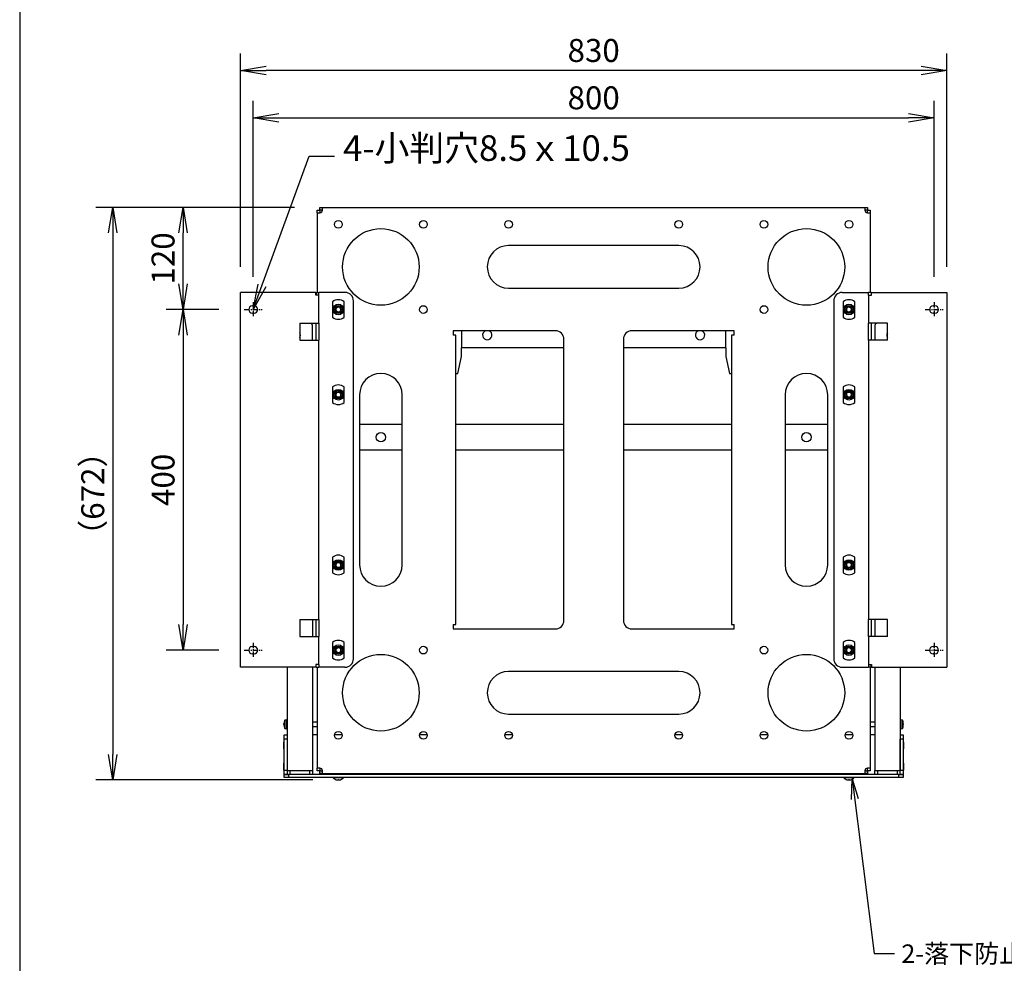
# Model space of a CAD drawing. Extents: x 5228 to 9354, y 91 to 2861.
# Drawn here: x 5228 to 6385, y 1022 to 2130 of the extents above; entities that cross this region are included whole.
import ezdxf

# ---------------------------------------------------------------- set-up
doc = ezdxf.new("R2010")
doc.units = 0
doc.linetypes.add('CENTER1', pattern=[10, 6.25, -1.25, 1.25, -1.25])
doc.layers.get('0').update_dxf_attribs({"linetype": 'CONTINUOUS'})
doc.layers.get('DEFPOINTS').update_dxf_attribs({"linetype": 'CONTINUOUS'})
doc.styles.get("Standard").update_dxf_attribs({"font": 'TXT.shx', "width": 0.8, "height": 27, "bigfont": 'BIGFONT.shx'})
doc.dimstyles.get("Standard").update_dxf_attribs({"dimtxt": 0.18, "dimasz": 0.18, "dimexe": 0.18, "dimexo": 0.0625, "dimgap": 0.09, "dimtad": 0, "dimtih": 1, "dimtoh": 1, "dimdec": 4, "dimzin": 0, "dimdsep": 46, "dimtxsty": 'STANDARD', "dimcen": 0.09, "dimadec": 0, "dimazin": 0, "dimtfac": 1, "dimtdec": 4, "dimtofl": 0, "dimtmove": 0, "dimatfit": 3, "dimfxl": 1, "dimtolj": 1, "dimtzin": 0, "dimarcsym": 0})

# ---------------------------------------------------------------- blocks, each defined once
blk = doc.blocks.new('_OPEN')
at = {"color": 0, "linetype": 'ByBlock'}
for p, q in [((-1, 0.167), (0, 0)), ((0, 0), (-1, -0.167)), ((0, 0), (-1, 0))]:
    blk.add_line(p, q, dxfattribs=at)
blk = doc.blocks.new('*D82')
at = {"color": 4, "linetype": 'Continuous', "lineweight": -2}
for p, q in [((5502.1, 1827.8), (5502.1, 2034.4)), ((6302.1, 1827.8), (6302.1, 2034.4)), ((5532.1, 2014.4), (6272.1, 2014.4))]:
    blk.add_line(p, q, dxfattribs=at)
at = {"layer": 'DEFPOINTS', "color": 0}
for p in [(6302.1, 2014.4), (5502.1, 1797.8), (6302.1, 1797.8)]:
    blk.add_point(p, dxfattribs=at)
at = {"color": 4, "lineweight": -2, "xscale": 30, "yscale": 30, "zscale": 30, "rotation": 180}
blk.add_blockref('_OPEN', (5502.1, 2014.4), dxfattribs=at)
at = {"color": 4, "lineweight": -2, "xscale": 30, "yscale": 30, "zscale": 30}
blk.add_blockref('_OPEN', (6302.1, 2014.4), dxfattribs=at)
at = {"color": 3, "linetype": 'Continuous', "insert": (5902.1, 2037.9), "char_height": 27, "attachment_point": 5}
blk.add_mtext('\\A2;800', dxfattribs=at)
blk = doc.blocks.new('*D83')
at = {"color": 4, "linetype": 'Continuous', "lineweight": -2}
for p, q in [((5487.1, 1839.3), (5487.1, 2090)), ((6317.1, 1839.3), (6317.1, 2090)), ((6287.1, 2070), (5517.1, 2070))]:
    blk.add_line(p, q, dxfattribs=at)
at = {"layer": 'DEFPOINTS', "color": 0}
for p in [(5487.1, 2070), (5487.1, 1809.3), (6317.1, 1809.3)]:
    blk.add_point(p, dxfattribs=at)
at = {"color": 4, "lineweight": -2, "xscale": 30, "yscale": 30, "zscale": 30, "rotation": 180}
blk.add_blockref('_OPEN', (5487.1, 2070), dxfattribs=at)
at = {"color": 4, "lineweight": -2, "xscale": 30, "yscale": 30, "zscale": 30}
blk.add_blockref('_OPEN', (6317.1, 2070), dxfattribs=at)
at = {"color": 3, "linetype": 'Continuous', "insert": (5902.1, 2093.5), "char_height": 27, "attachment_point": 5}
blk.add_mtext('\\A2;830', dxfattribs=at)
blk = doc.blocks.new('*D84')
at = {"color": 4, "linetype": 'Continuous', "lineweight": -2}
for p, q in [((5461.6, 1789.3), (5399.6, 1789.3)), ((5419.6, 1759.3), (5419.6, 1419.3)), ((5461.6, 1389.3), (5399.6, 1389.3))]:
    blk.add_line(p, q, dxfattribs=at)
at = {"layer": 'DEFPOINTS', "color": 0}
for p in [(5491.6, 1789.3), (5419.6, 1389.3), (5491.6, 1389.3)]:
    blk.add_point(p, dxfattribs=at)
at = {"color": 4, "lineweight": -2, "xscale": 30, "yscale": 30, "zscale": 30}
for p, rotation in [((5419.6, 1789.3), 90), ((5419.6, 1389.3), 270)]:
    blk.add_blockref('_OPEN', p, dxfattribs=dict(at, rotation=rotation))
at = {"color": 3, "linetype": 'Continuous', "insert": (5396.1, 1589.3), "char_height": 27, "attachment_point": 5, "rotation": 90}
blk.add_mtext('\\A2;400', dxfattribs=at)
blk = doc.blocks.new('*D85')
at = {"color": 4, "linetype": 'Continuous', "lineweight": -2}
for p, q in [((5550.4, 1909.3), (5317, 1909.3)), ((5337, 1879.3), (5337, 1266.9)), ((5572.1, 1236.9), (5317, 1236.9))]:
    blk.add_line(p, q, dxfattribs=at)
at = {"layer": 'DEFPOINTS', "color": 0}
for p in [(5580.4, 1909.3), (5337, 1236.9), (5602.1, 1236.9)]:
    blk.add_point(p, dxfattribs=at)
at = {"color": 4, "lineweight": -2, "xscale": 30, "yscale": 30, "zscale": 30}
for p, rotation in [((5337, 1909.3), 90), ((5337, 1236.9), 270)]:
    blk.add_blockref('_OPEN', p, dxfattribs=dict(at, rotation=rotation))
at = {"color": 3, "linetype": 'Continuous', "insert": (5313.5, 1573.1), "char_height": 27, "attachment_point": 5, "rotation": 90}
blk.add_mtext('\\A2;（672）', dxfattribs=at)
blk = doc.blocks.new('*D86')
at = {"color": 4, "linetype": 'Continuous', "lineweight": -2}
for p, q in [((5550.4, 1909.3), (5399.6, 1909.3)), ((5419.6, 1819.3), (5419.6, 1879.3)), ((5461.6, 1789.3), (5399.6, 1789.3))]:
    blk.add_line(p, q, dxfattribs=at)
at = {"layer": 'DEFPOINTS', "color": 0}
for p in [(5419.6, 1909.3), (5580.4, 1909.3), (5491.6, 1789.3)]:
    blk.add_point(p, dxfattribs=at)
at = {"color": 4, "lineweight": -2, "xscale": 30, "yscale": 30, "zscale": 30}
for p, rotation in [((5419.6, 1909.3), 90), ((5419.6, 1789.3), 270)]:
    blk.add_blockref('_OPEN', p, dxfattribs=dict(at, rotation=rotation))
at = {"color": 3, "linetype": 'Continuous', "insert": (5396.1, 1849.3), "char_height": 27, "attachment_point": 5, "rotation": 90}
blk.add_mtext('\\A2;120', dxfattribs=at)

msp = doc.modelspace()

# ---------------------------------------------------------------- linework, layer by layer
at = {"color": 7, "linetype": 'Continuous'}
msp.add_line((5227.67261, 2861.39889), (5227.67261, 91.39889), dxfattribs=at)
at = {"color": 3, "linetype": 'Continuous', "lineweight": 25}
for p, q in [((5580.38973, 1906.10896), (5580.38973, 1909.30895)), ((5580.38973, 1909.30895), (5583.48974, 1909.30895)), ((5583.48974, 1906.10896), (5583.48974, 1909.30895)), ((5583.48974, 1909.30895), (6220.68973, 1909.30895)), ((6220.68973, 1909.30895), (6220.68973, 1906.10896)), ((6220.68973, 1909.30895), (6223.78974, 1909.30895)), ((6223.78974, 1909.30895), (6223.78974, 1906.10896)), ((5577.08975, 1906.00896), (5580.28974, 1906.00896)), ((5577.08975, 1902.90897), (5577.08975, 1906.00896)), ((5577.08975, 1902.90897), (5577.08975, 1809.30896)), ((5577.08975, 1902.90897), (5580.28974, 1902.90897)), ((5580.28974, 1906.00896), (5580.28974, 1902.90897)), ((5583.48974, 1906.10896), (5580.38973, 1906.10896)), ((6223.78974, 1906.10896), (6220.68973, 1906.10896)), ((6223.88973, 1906.00896), (6227.08972, 1906.00896)), ((6223.88973, 1902.90897), (6223.88973, 1906.00896)), ((6223.88973, 1902.90897), (6227.08972, 1902.90897)), ((6227.08972, 1906.00896), (6227.08972, 1902.90897)), ((6227.08972, 1902.90897), (6227.08972, 1809.30896)), ((6002.08974, 1864.30897), (5802.08973, 1864.30897)), ((5487.08974, 1369.30895), (5487.08974, 1809.30896)), ((5575.78974, 1809.30896), (5487.08974, 1809.30896)), ((5575.78974, 1806.10896), (5575.78974, 1809.30896)), ((5579.08972, 1806.10896), (5575.78974, 1806.10896)), ((5575.88973, 1809.30896), (5575.88973, 1806.10896)), ((5575.88973, 1809.30896), (5579.08972, 1809.30896)), ((5579.08972, 1806.10896), (5579.08972, 1809.30896)), ((5609.88974, 1809.30896), (5579.08972, 1809.30896)), ((5579.08972, 1773.30896), (5579.08972, 1806.10896)), ((5802.08973, 1814.30896), (6002.08974, 1814.30896)), ((6194.28973, 1809.30896), (6225.08975, 1809.30896)), ((6228.28974, 1809.30896), (6225.08975, 1809.30896)), ((6225.08975, 1806.10896), (6225.08975, 1809.30896)), ((6225.08975, 1806.10896), (6225.08975, 1773.30896)), ((6225.08975, 1806.10896), (6228.38973, 1806.10896)), ((6228.28974, 1809.30896), (6228.28974, 1806.10896)), ((6228.38973, 1806.10896), (6228.38973, 1809.30896)), ((6228.38973, 1809.30896), (6317.08973, 1809.30896)), ((6317.08973, 1809.30896), (6317.08973, 1369.30895)), ((5501.08974, 1793.55896), (5503.08975, 1793.55896)), ((5595.08972, 1798.4331), (5595.08972, 1780.18482)), ((5609.08972, 1780.18482), (5609.08972, 1798.4331)), ((5619.88973, 1379.30897), (5619.88973, 1799.30896)), ((6184.28974, 1799.30896), (6184.28974, 1379.30897)), ((6195.08975, 1798.4331), (6195.08975, 1780.18482)), ((6209.08975, 1780.18482), (6209.08975, 1798.4331)), ((6301.08972, 1793.55896), (6303.08973, 1793.55896)), ((5503.08975, 1785.05896), (5501.08974, 1785.05896)), ((5603.02963, 1792.21053), (5603.07585, 1792.35323)), ((5603.47195, 1792.02778), (5603.53993, 1792.16149)), ((6200.70751, 1786.59014), (6200.63954, 1786.45643)), ((6201.14984, 1786.40739), (6201.10362, 1786.26469)), ((6303.08973, 1785.05896), (6301.08972, 1785.05896)), ((5556.88973, 1773.30896), (5579.08972, 1773.30896)), ((5556.88973, 1773.30896), (5556.88973, 1753.30896)), ((5575.88973, 1753.30896), (5575.88973, 1773.30896)), ((5579.08972, 1773.30896), (5579.08972, 1753.30896)), ((6247.28974, 1773.30896), (6225.08975, 1773.30896)), ((6225.08975, 1753.30896), (6225.08975, 1773.30896)), ((6228.28974, 1773.30896), (6228.28974, 1753.30896)), ((6247.28974, 1753.30896), (6247.28974, 1773.30896)), ((5571.83974, 1753.30896), (5571.83974, 1769.30896)), ((5857.08973, 1764.30896), (5737.08973, 1764.30896)), ((5737.08973, 1764.30896), (5737.08973, 1759.30896)), ((5740.28974, 1759.30896), (5737.08973, 1759.30896)), ((5740.28974, 1419.30896), (5740.28974, 1759.30896)), ((5746.83974, 1764.30896), (5746.83974, 1744.30896)), ((6067.08974, 1764.30896), (5947.08974, 1764.30896)), ((6057.33973, 1744.30896), (6057.33973, 1764.30896)), ((6063.88973, 1759.30896), (6063.88973, 1419.30896)), ((6067.08974, 1759.30896), (6063.88973, 1759.30896)), ((6067.08974, 1759.30896), (6067.08974, 1764.30896)), ((6232.33973, 1769.30896), (6232.33973, 1753.30896)), ((5556.88973, 1753.30896), (5579.08972, 1753.30896)), ((5579.08972, 1425.30897), (5579.08972, 1753.30896)), ((5867.08973, 1424.30896), (5867.08973, 1754.30896)), ((5937.08973, 1754.30896), (5937.08973, 1424.30896)), ((6225.08975, 1753.30896), (6225.08975, 1425.30897)), ((6247.28974, 1753.30896), (6225.08975, 1753.30896)), ((5746.83974, 1734.30896), (5746.83974, 1744.30896)), ((5867.08973, 1744.30896), (5746.83974, 1744.30896)), ((6057.33973, 1744.30896), (5937.08973, 1744.30896)), ((6057.33973, 1744.30896), (6057.33973, 1734.30896)), ((5742.58973, 1714.30896), (5746.83974, 1734.30896)), ((6057.33973, 1734.30896), (6061.58974, 1714.30896)), ((5740.28974, 1714.30896), (5742.58973, 1714.30896)), ((6061.58974, 1714.30896), (6063.88973, 1714.30896)), ((5595.08972, 1698.4331), (5595.08972, 1680.18482)), ((5603.02963, 1692.21053), (5603.07585, 1692.35323)), ((5603.47195, 1692.02778), (5603.53993, 1692.16149)), ((5609.08972, 1680.18482), (5609.08972, 1698.4331)), ((5627.08973, 1689.30896), (5627.08973, 1489.30897)), ((5677.08974, 1489.30897), (5677.08974, 1689.30896)), ((6127.08973, 1689.30896), (6127.08973, 1489.30897)), ((6177.08974, 1489.30897), (6177.08974, 1689.30896)), ((6195.08975, 1698.4331), (6195.08975, 1680.18482)), ((6209.08975, 1680.18482), (6209.08975, 1698.4331)), ((6200.70751, 1686.59014), (6200.63954, 1686.45643)), ((6201.14984, 1686.40739), (6201.10362, 1686.26469)), ((5677.08974, 1654.30896), (5627.08973, 1654.30896)), ((5867.08973, 1654.30896), (5740.28974, 1654.30896)), ((6063.88973, 1654.30896), (5937.08973, 1654.30896)), ((6177.08974, 1654.30896), (6127.08973, 1654.30896)), ((5677.08974, 1624.30896), (5627.08973, 1624.30896)), ((5867.08973, 1624.30896), (5740.28974, 1624.30896)), ((6063.88973, 1624.30896), (5937.08973, 1624.30896)), ((6177.08974, 1624.30896), (6127.08973, 1624.30896)), ((5595.08972, 1498.4331), (5595.08972, 1480.18482)), ((5609.08972, 1480.18482), (5609.08972, 1498.4331)), ((6195.08975, 1498.4331), (6195.08975, 1480.18482)), ((6209.08975, 1480.18482), (6209.08975, 1498.4331)), ((5603.02963, 1492.21054), (5603.07585, 1492.35323)), ((5603.47195, 1492.02777), (5603.53993, 1492.1615)), ((6200.70751, 1486.59015), (6200.63954, 1486.45642)), ((6201.14984, 1486.40738), (6201.10362, 1486.26469)), ((5556.88973, 1425.30897), (5579.08972, 1425.30897)), ((5556.88973, 1425.30897), (5556.88973, 1405.30896)), ((5571.78973, 1425.30897), (5571.78973, 1405.30896)), ((5575.88973, 1405.30896), (5575.88973, 1425.30897)), ((5579.08972, 1425.30897), (5579.08972, 1405.30896)), ((6247.28974, 1425.30897), (6225.08975, 1425.30897)), ((6225.08975, 1405.30896), (6225.08975, 1425.30897)), ((6228.28974, 1425.30897), (6228.28974, 1405.30896)), ((6232.38974, 1425.30897), (6232.38974, 1405.30896)), ((6247.28974, 1405.30896), (6247.28974, 1425.30897)), ((5737.08973, 1419.30896), (5740.28974, 1419.30896)), ((5737.08973, 1419.30896), (5737.08973, 1414.30896)), ((5737.08973, 1414.30896), (5857.08973, 1414.30896)), ((5947.08974, 1414.30896), (6067.08974, 1414.30896)), ((6063.88973, 1419.30896), (6067.08974, 1419.30896)), ((6067.08974, 1414.30896), (6067.08974, 1419.30896)), ((5556.88973, 1405.30896), (5579.08972, 1405.30896)), ((5579.08972, 1372.50897), (5579.08972, 1405.30896)), ((6225.08975, 1405.30896), (6225.08975, 1372.50897)), ((6247.28974, 1405.30896), (6225.08975, 1405.30896)), ((5501.08974, 1393.55895), (5503.08975, 1393.55895)), ((5595.08972, 1398.43312), (5595.08972, 1380.18483)), ((5603.02963, 1392.21054), (5603.07585, 1392.35324)), ((5603.47195, 1392.02776), (5603.53993, 1392.16149)), ((5609.08972, 1380.18483), (5609.08972, 1398.43312)), ((6195.08975, 1398.43312), (6195.08975, 1380.18483)), ((6209.08975, 1380.18483), (6209.08975, 1398.43312)), ((6301.08972, 1393.55895), (6303.08973, 1393.55895)), ((5503.08975, 1385.05897), (5501.08974, 1385.05897)), ((6200.70751, 1386.59015), (6200.63954, 1386.45643)), ((6201.14984, 1386.40737), (6201.10362, 1386.26468)), ((6303.08973, 1385.05897), (6301.08972, 1385.05897)), ((5575.78974, 1369.30895), (5487.08974, 1369.30895)), ((5541.78973, 1369.30895), (5541.78973, 1248.10895)), ((5571.78973, 1369.30895), (5571.78973, 1248.10895)), ((5579.08972, 1372.50897), (5575.78974, 1372.50897)), ((5575.78974, 1372.50897), (5575.78974, 1369.30895)), ((5575.88973, 1369.30895), (5575.88973, 1372.50897)), ((5575.88973, 1369.30895), (5579.08972, 1369.30895)), ((5577.08975, 1369.30895), (5577.08975, 1250.70897)), ((5579.08972, 1372.50897), (5579.08972, 1369.30895)), ((5609.88974, 1369.30895), (5579.08972, 1369.30895)), ((6194.28973, 1369.30895), (6225.08975, 1369.30895)), ((6225.08975, 1372.50897), (6228.38973, 1372.50897)), ((6225.08975, 1372.50897), (6225.08975, 1369.30895)), ((6228.28974, 1369.30895), (6225.08975, 1369.30895)), ((6227.08972, 1369.30895), (6227.08972, 1250.70897)), ((6228.28974, 1369.30895), (6228.28974, 1372.50897)), ((6228.38973, 1372.50897), (6228.38973, 1369.30895)), ((6228.38973, 1369.30895), (6317.08973, 1369.30895)), ((6232.38974, 1369.30895), (6232.38974, 1248.10895)), ((6262.38974, 1369.30895), (6262.38974, 1248.10895)), ((6002.08974, 1364.30895), (5802.08973, 1364.30895)), ((5541.27972, 1307.35895), (5539.18975, 1307.17611)), ((5541.28974, 1307.35895), (5541.27972, 1307.35895)), ((5541.27972, 1297.05897), (5541.27972, 1307.35895)), ((5541.28974, 1297.05897), (5541.28974, 1307.35895)), ((5802.08973, 1314.30897), (6002.08974, 1314.30897)), ((6262.89975, 1307.35895), (6262.88973, 1307.35895)), ((6262.88973, 1307.35895), (6262.88973, 1299.31423)), ((6264.98972, 1307.17611), (6262.89975, 1307.35895)), ((6262.89975, 1307.35895), (6262.89975, 1299.31423)), ((5538.23241, 1302.89859), (5538.23241, 1303.2051)), ((5538.23241, 1302.90943), (5538.23241, 1302.52775)), ((5538.23241, 1301.4226), (5538.23241, 1301.89016)), ((5538.23241, 1301.4226), (5538.23241, 1301.21282)), ((5539.18975, 1297.24181), (5539.18975, 1307.17611)), ((5539.18975, 1297.24181), (5541.27972, 1297.05897)), ((5541.27972, 1297.05897), (5541.28974, 1297.05897)), ((5541.68974, 1306.20897), (5541.38972, 1306.20897)), ((5541.38972, 1306.20897), (5541.38972, 1302.20896)), ((5541.38972, 1302.20896), (5541.38972, 1298.20895)), ((5541.38972, 1298.20895), (5541.68974, 1298.20895)), ((5541.68974, 1302.20896), (5541.68974, 1306.20897)), ((5541.68974, 1298.20895), (5541.68974, 1302.20896)), ((5577.08975, 1304.70896), (5571.78973, 1304.70896)), ((5571.78973, 1299.70896), (5577.08975, 1299.70896)), ((6232.38974, 1304.70896), (6227.08972, 1304.70896)), ((6227.08972, 1299.70896), (6232.38974, 1299.70896)), ((6262.78975, 1306.20897), (6262.48973, 1306.20897)), ((6262.48973, 1306.20897), (6262.48973, 1298.20895)), ((6262.48973, 1298.20895), (6262.78975, 1298.20895)), ((6262.78975, 1298.20895), (6262.78975, 1306.20897)), ((6262.88973, 1299.31423), (6262.88973, 1297.05897)), ((6262.88973, 1297.05897), (6262.89975, 1297.05897)), ((6262.89975, 1299.31423), (6262.89975, 1297.05897)), ((6262.89975, 1297.05897), (6264.98972, 1297.24181)), ((6264.98972, 1307.17611), (6264.98972, 1299.41699)), ((6264.98972, 1299.41699), (6264.98972, 1297.24181)), ((6265.94706, 1303.1466), (6265.94706, 1303.25475)), ((6265.94706, 1302.67242), (6265.94706, 1302.12322)), ((6265.94706, 1301.74553), (6265.94706, 1302.12322)), ((6265.94706, 1301.27132), (6265.94706, 1301.16317)), ((5538.58974, 1289.90897), (5541.78973, 1289.90897)), ((5538.58974, 1284.90895), (5538.58974, 1289.90897)), ((5541.78973, 1284.90895), (5538.58974, 1284.90895)), ((5538.58974, 1248.20897), (5538.58974, 1284.90895)), ((5541.78973, 1284.90895), (5541.78973, 1248.20897)), ((5577.08975, 1289.90897), (5571.78973, 1289.90897)), ((5606.54955, 1289.90897), (5597.62992, 1289.90897)), ((5706.54956, 1289.90897), (5697.62992, 1289.90897)), ((5806.54955, 1289.90897), (5797.62991, 1289.90897)), ((6006.54956, 1289.90897), (5997.62992, 1289.90897)), ((6106.54955, 1289.90897), (6097.62991, 1289.90897)), ((6206.54954, 1289.90897), (6197.62992, 1289.90897)), ((6232.38974, 1289.90897), (6227.08972, 1289.90897)), ((6262.38974, 1289.90897), (6265.58973, 1289.90897)), ((6265.58973, 1284.90895), (6262.38974, 1284.90895)), ((6262.38974, 1248.20897), (6262.38974, 1284.90895)), ((6265.58973, 1289.90897), (6265.58973, 1284.90895)), ((6265.58973, 1284.90895), (6265.58973, 1248.20897)), ((5537.48732, 1278.90897), (5537.48732, 1275.90895)), ((5537.48899, 1278.93487), (5537.48899, 1275.88305)), ((5538.58974, 1281.40897), (5538.08974, 1281.40897)), ((5538.08974, 1277.40896), (5538.08974, 1281.40897)), ((5538.08974, 1273.40895), (5538.08974, 1277.40896)), ((5538.08974, 1273.40895), (5538.58974, 1273.40895)), ((6266.08973, 1281.40897), (6265.58973, 1281.40897)), ((6265.58973, 1273.40895), (6266.08973, 1273.40895)), ((6266.08973, 1281.40897), (6266.08973, 1273.40895)), ((6266.69048, 1277.40896), (6266.69048, 1278.93487)), ((6266.69048, 1275.88305), (6266.69048, 1277.40896)), ((6266.69215, 1275.90895), (6266.69215, 1278.90897)), ((5537.48732, 1253.90896), (5537.48732, 1250.90897)), ((5537.48899, 1253.93486), (5537.48899, 1250.88304)), ((5538.58974, 1256.40896), (5538.08974, 1256.40896)), ((5538.08974, 1252.40895), (5538.08974, 1256.40896)), ((5538.08974, 1248.40897), (5538.08974, 1252.40895)), ((5580.28974, 1250.70897), (5577.08975, 1250.70897)), ((5577.08975, 1247.60896), (5577.08975, 1250.70897)), ((5580.28974, 1250.70897), (5580.28974, 1247.60896)), ((6227.08972, 1250.70897), (6223.88973, 1250.70897)), ((6223.88973, 1247.60896), (6223.88973, 1250.70897)), ((6227.08972, 1250.70897), (6227.08972, 1247.60896)), ((6266.08973, 1256.40896), (6265.58973, 1256.40896)), ((6266.08973, 1256.40896), (6266.08973, 1248.40897)), ((6266.69048, 1252.40895), (6266.69048, 1253.93486)), ((6266.69048, 1250.88304), (6266.69048, 1252.40895)), ((6266.69215, 1250.90897), (6266.69215, 1253.90896)), ((5538.08974, 1248.40897), (5538.58974, 1248.40897)), ((5538.58974, 1248.20897), (5541.78973, 1248.20897)), ((5538.58974, 1243.20897), (5538.58974, 1248.20897)), ((5541.78973, 1243.20897), (5538.58974, 1243.20897)), ((5538.58974, 1239.90896), (5538.58974, 1243.10896)), ((5538.58974, 1243.10896), (5543.58973, 1243.10896)), ((5543.58973, 1239.90896), (5538.58974, 1239.90896)), ((5541.78973, 1248.10895), (5571.78973, 1248.10895)), ((5541.78973, 1248.10895), (5541.78973, 1243.20897)), ((5541.78973, 1243.10896), (5541.78973, 1243.20897)), ((5543.58973, 1243.10896), (5543.58973, 1239.90896)), ((6260.58974, 1243.10896), (5543.58973, 1243.10896)), ((6260.58974, 1239.90896), (5543.58973, 1239.90896)), ((5544.98972, 1248.10895), (5544.98972, 1243.10896)), ((5568.58974, 1243.10896), (5568.58974, 1248.10895)), ((5571.78973, 1248.10895), (5571.78973, 1243.10896)), ((5580.28974, 1247.60896), (5577.08975, 1247.60896)), ((5580.38973, 1244.30895), (5580.38973, 1247.50897)), ((5580.38973, 1247.50897), (5583.48974, 1247.50897)), ((5583.48974, 1244.30895), (5580.38973, 1244.30895)), ((5583.48974, 1244.30895), (5583.48974, 1247.50897)), ((5583.48974, 1244.30895), (6220.68973, 1244.30895)), ((5596.18973, 1239.90896), (5596.18973, 1239.56123)), ((5607.98975, 1239.56123), (5596.18973, 1239.56123)), ((5599.58972, 1244.30895), (5599.58972, 1243.10896)), ((5604.58972, 1243.10896), (5604.58972, 1244.30895)), ((5607.98975, 1239.56123), (5607.98975, 1239.90896)), ((6196.18972, 1239.90896), (6196.18972, 1239.56123)), ((6207.98974, 1239.56123), (6196.18972, 1239.56123)), ((6199.58975, 1244.30895), (6199.58975, 1243.10896)), ((6204.58974, 1243.10896), (6204.58974, 1244.30895)), ((6207.98974, 1239.56123), (6207.98974, 1239.90896)), ((6220.68973, 1247.50897), (6220.68973, 1244.30895)), ((6220.68973, 1247.50897), (6223.78974, 1247.50897)), ((6223.78974, 1244.30895), (6220.68973, 1244.30895)), ((6223.78974, 1247.50897), (6223.78974, 1244.30895)), ((6227.08972, 1247.60896), (6223.88973, 1247.60896)), ((6232.38974, 1248.10895), (6262.38974, 1248.10895)), ((6232.38974, 1243.10896), (6232.38974, 1248.10895)), ((6235.58973, 1248.10895), (6235.58973, 1243.10896)), ((6259.18974, 1243.10896), (6259.18974, 1248.10895)), ((6260.58974, 1239.90896), (6260.58974, 1243.10896)), ((6260.58974, 1243.10896), (6265.58973, 1243.10896)), ((6265.58973, 1239.90896), (6260.58974, 1239.90896)), ((6262.38974, 1248.20897), (6265.58973, 1248.20897)), ((6262.38974, 1243.20897), (6262.38974, 1248.10895)), ((6262.38974, 1243.20897), (6262.38974, 1243.10896)), ((6265.58973, 1243.20897), (6262.38974, 1243.20897)), ((6265.58973, 1248.40897), (6266.08973, 1248.40897)), ((6265.58973, 1248.20897), (6265.58973, 1243.20897)), ((6265.58973, 1243.10896), (6265.58973, 1239.90896)), ((5601.09105, 1236.88006), (5601.04581, 1236.88006)), ((5601.78574, 1236.88006), (5601.83807, 1236.88006)), ((5602.39374, 1236.88006), (5601.83807, 1236.88006)), ((5603.13367, 1236.88006), (5603.10288, 1236.88006)), ((6201.57473, 1236.88006), (6201.1817, 1236.88006)), ((6201.57473, 1237.18283), (6201.57473, 1236.88006)), ((6202.60473, 1236.88006), (6202.60473, 1237.18283)), ((6202.99779, 1236.88006), (6202.60473, 1236.88006))]:
    msp.add_line(p, q, dxfattribs=at)
at = {"color": 1, "linetype": 'CENTER1'}
for p, q in [((5502.08975, 1797.80896), (5502.08975, 1780.80896)), ((6302.08975, 1797.80896), (6302.08975, 1780.80896)), ((5491.58973, 1789.30896), (5512.58973, 1789.30896)), ((6291.58973, 1789.30896), (6312.58973, 1789.30896)), ((5491.58973, 1389.30896), (5512.58973, 1389.30896)), ((5502.08975, 1397.80896), (5502.08975, 1380.80896)), ((6291.58973, 1389.30896), (6312.58973, 1389.30896)), ((6302.08975, 1397.80896), (6302.08975, 1380.80896))]:
    msp.add_line(p, q, dxfattribs=at)
at = {"color": 3, "linetype": 'Continuous', "lineweight": 25}
for centre, radius in [((5602.08973, 1889.30896), 4.5), ((5702.08973, 1889.30896), 4.5), ((5802.08973, 1889.30896), 4.5), ((6002.08973, 1889.30896), 4.5), ((6102.08973, 1889.30896), 4.5), ((6202.08973, 1889.30896), 4.5), ((5652.08973, 1839.30896), 45), ((6152.08973, 1839.30896), 45), ((5602.08973, 1789.30896), 6.25), ((5602.08973, 1789.30896), 4.75), ((5702.08973, 1789.30896), 4.5), ((6102.08973, 1789.30896), 4.5), ((6202.08973, 1789.30896), 6.25), ((6202.08973, 1789.30896), 4.75), ((5602.08973, 1789.30896), 3.35), ((5602.08973, 1789.30896), 3.2), ((5602.08973, 1789.30896), 3), ((6202.08973, 1789.30896), 3.35), ((6202.08973, 1789.30896), 3.2), ((6202.08973, 1789.30896), 3), ((5602.08973, 1689.30896), 6.25), ((5602.08973, 1689.30896), 4.75), ((5602.08973, 1689.30896), 3.35), ((5602.08973, 1689.30896), 3.2), ((5602.08973, 1689.30896), 3), ((6202.08973, 1689.30896), 6.25), ((6202.08973, 1689.30896), 4.75), ((6202.08973, 1689.30896), 3.35), ((6202.08973, 1689.30896), 3.2), ((6202.08973, 1689.30896), 3), ((5652.08973, 1639.30896), 5.5), ((6152.08973, 1639.30896), 5.5), ((5602.08973, 1489.30896), 6.25), ((5602.08973, 1489.30896), 4.75), ((5602.08973, 1489.30896), 3.35), ((5602.08973, 1489.30896), 3.2), ((6202.08973, 1489.30896), 6.25), ((6202.08973, 1489.30896), 4.75), ((6202.08973, 1489.30896), 3.35), ((6202.08973, 1489.30896), 3.2), ((5602.08973, 1489.30896), 3), ((6202.08973, 1489.30896), 3), ((5602.08973, 1389.30896), 6.25), ((5602.08973, 1389.30896), 4.75), ((5602.08973, 1389.30896), 3.35), ((5602.08973, 1389.30896), 3.2), ((5602.08973, 1389.30896), 3), ((5702.08973, 1389.30896), 4.5), ((6102.08973, 1389.30896), 4.5), ((6202.08973, 1389.30896), 6.25), ((6202.08973, 1389.30896), 4.75), ((6202.08973, 1389.30896), 3.35), ((6202.08973, 1389.30896), 3.2), ((6202.08973, 1389.30896), 3), ((5652.08973, 1339.30896), 45), ((6152.08973, 1339.30896), 45), ((5602.08973, 1289.30896), 4.5), ((5702.08973, 1289.30896), 4.5), ((5802.08973, 1289.30896), 4.5), ((6002.08973, 1289.30896), 4.5), ((6102.08973, 1289.30896), 4.5), ((6202.08973, 1289.30896), 4.5)]:
    msp.add_circle(centre, radius, dxfattribs=at)
for centre, radius, start, end in [((5580.28973, 1906.10896), 3.2, 270, 0), ((6223.88973, 1906.10896), 3.2, 180, 270), ((5802.08973, 1839.30896), 25, 90, 270), ((6002.08973, 1839.30896), 25, 270, 90), ((5609.88973, 1799.30896), 10, 0, 90), ((6194.28973, 1799.30896), 10, 90, 180), ((5501.08973, 1789.30896), 4.25, 90, 270), ((5503.08973, 1789.30896), 4.25, 270, 90), ((5602.08973, 1789.30896), 11.5, 52.50475024, 127.49524976), ((6202.08973, 1789.30896), 11.5, 52.50475024, 127.49524976), ((6301.08973, 1789.30896), 4.25, 90, 270), ((6303.08973, 1789.30896), 4.25, 270, 90), ((5602.08973, 1789.30896), 3.05, 72.05171915, 63.05171915), ((6202.08973, 1789.30896), 3.05, 252.05171915, 243.05171915), ((5566.83973, 1769.30896), 5, 0, 53.13010235), ((5602.08973, 1789.30896), 11.5, 232.50475024, 307.49524976), ((6202.08973, 1789.30896), 11.5, 232.50475024, 307.49524976), ((6237.33973, 1769.30896), 5, 126.86989765, 180), ((5552.08973, 1759.30896), 5.5, 330.77712971, 29.22287029), ((5777.08973, 1759.30896), 5.5, 114.61997733, 65.38002267), ((5857.08973, 1754.30896), 10, 0, 90), ((5947.08973, 1754.30896), 10, 90, 180), ((6027.08973, 1759.30896), 5.5, 114.61997733, 65.38002267), ((6252.08973, 1759.30896), 5.5, 150.77712971, 209.22287029), ((5652.08973, 1689.30896), 25, 0, 180), ((6152.08973, 1689.30896), 25, 0, 180), ((5602.08973, 1689.30896), 11.5, 52.50475024, 127.49524976), ((6202.08973, 1689.30896), 11.5, 52.50475024, 127.49524976), ((5602.08973, 1689.30896), 3.05, 72.05171915, 63.05171915), ((6202.08973, 1689.30896), 3.05, 252.05171915, 243.05171915), ((5602.08973, 1689.30896), 11.5, 232.50475024, 307.49524976), ((6202.08973, 1689.30896), 11.5, 232.50475024, 307.49524976), ((5602.08973, 1489.30896), 11.5, 52.50475024, 127.49524976), ((6202.08973, 1489.30896), 11.5, 52.50475024, 127.49524976), ((5602.08973, 1489.30896), 3.05, 72.05171915, 63.05171915), ((5652.08973, 1489.30896), 25, 180, 0), ((6152.08973, 1489.30896), 25, 180, 0), ((6202.08973, 1489.30896), 3.05, 252.05171915, 243.05171915), ((5602.08973, 1489.30896), 11.5, 232.50475024, 307.49524976), ((6202.08973, 1489.30896), 11.5, 232.50475024, 307.49524976), ((5857.08973, 1424.30896), 10, 270, 0), ((5947.08973, 1424.30896), 10, 180, 270), ((5602.08973, 1389.30896), 11.5, 52.50475024, 127.49524976), ((6202.08973, 1389.30896), 11.5, 52.50475024, 127.49524976), ((5501.08973, 1389.30896), 4.25, 90, 270), ((5503.08973, 1389.30896), 4.25, 270, 90), ((5602.08973, 1389.30896), 3.05, 72.05171915, 63.05171915), ((6202.08973, 1389.30896), 3.05, 252.05171915, 243.05171915), ((6301.08973, 1389.30896), 4.25, 90, 270), ((6303.08973, 1389.30896), 4.25, 270, 90), ((5602.08973, 1389.30896), 11.5, 232.50475024, 307.49524976), ((5609.88973, 1379.30896), 10, 270, 0), ((6194.28973, 1379.30896), 10, 180, 270), ((6202.08973, 1389.30896), 11.5, 232.50475024, 307.49524976), ((5802.08973, 1339.30896), 25, 90, 270), ((6002.08973, 1339.30896), 25, 270, 90), ((5550.51278, 1302.31204), 12.3128, 169.06673194, 175.84062059), ((5539.04798, 1302.59005), 0.87198, 135.74124148, 159.27808201), ((5539.04829, 1302.83643), 0.87232, 200.72314761, 224.25237188), ((5539.04829, 1301.58149), 0.87232, 135.74762812, 159.27685239), ((5550.51475, 1302.31592), 12.31479, 184.15992651, 190.93272096), ((5550.51355, 1302.10598), 12.31358, 184.15959178, 190.93305568), ((5551.6451, 1302.69441), 13.23125, 177.81613295, 182.18386705), ((5538.99092, 1299.87545), 0.57706, 169.5274302, 190.4725698), ((5551.02602, 1302.20896), 12.83628, 157.23442682, 169.06561473), ((5551.02602, 1302.20896), 12.83628, 190.93438527, 202.76557318), ((5541.38973, 1306.10896), 0.1, 90, 180), ((5541.38973, 1298.30896), 0.1, 180, 270), ((5541.68973, 1306.10896), 0.1, 0, 90), ((5541.68973, 1298.30896), 0.1, 270, 0), ((6262.48973, 1306.10896), 0.1, 90, 180), ((6262.48973, 1298.30896), 0.1, 180, 270), ((6262.78973, 1306.10896), 0.1, 0, 90), ((6262.78973, 1298.30896), 0.1, 270, 0), ((6253.15345, 1302.20896), 12.83628, 4.67367684, 22.76557318), ((6253.15345, 1302.20896), 12.83628, 337.23442682, 355.32632316), ((6257.09859, 1302.48793), 8.88135, 4.93111576, 12.89364227), ((6261.40143, 1304.18026), 4.36418, 356.19686265, 3.80313735), ((6257.09756, 1301.90883), 8.88239, 4.93158111, 12.89317691), ((6261.69965, 1302.66723), 4.28211, 341.3121956, 352.7012818), ((6256.32193, 1300.86926), 9.44368, 357.41493174, 2.58506826), ((6261.7008, 1301.81511), 4.28094, 341.31036979, 352.70220401), ((6256.99112, 1302.52069), 8.98943, 352.01912867, 355.05328459), ((5537.68731, 1278.90896), 0.2, 172.55643029, 180), ((5537.68731, 1275.90896), 0.2, 180, 187.44356971), ((5549.16831, 1277.40896), 11.77857, 160.14750899, 172.55643029), ((5549.16831, 1277.40896), 11.77857, 187.44356971, 199.85249101), ((6255.01116, 1277.40896), 11.77857, 7.44356971, 19.85249101), ((6255.01116, 1277.40896), 11.77857, 340.14750899, 352.55643029), ((6266.49216, 1278.90896), 0.2, 0, 7.44356971), ((6266.49216, 1275.90896), 0.2, 352.55643029, 0), ((5537.68731, 1253.90896), 0.2, 172.55643029, 180), ((5537.68731, 1250.90896), 0.2, 180, 187.44356971), ((5549.16831, 1252.40896), 11.77857, 160.14750899, 172.55643029), ((5549.16831, 1252.40896), 11.77857, 187.44356971, 199.85249101), ((5580.28973, 1247.50896), 3.2, 0, 90), ((6223.88973, 1247.50896), 3.2, 90, 180), ((6255.01116, 1252.40896), 11.77857, 7.44356971, 19.85249101), ((6255.01116, 1252.40896), 11.77857, 340.14750899, 352.55643029), ((6266.49216, 1253.90896), 0.2, 0, 7.44356971), ((6266.49216, 1250.90896), 0.2, 352.55643029, 0), ((5602.08973, 1244.50896), 7.7, 219.98312145, 262.20817368), ((5602.08973, 1244.50896), 7.7, 277.79182632, 320.01687855), ((6202.08973, 1244.50896), 7.7, 219.98312145, 252.45360908), ((6202.08973, 1244.50896), 7.7, 287.54639092, 320.01687855), ((5600.49689, 1241.64067), 4.47347, 265.21070039, 274.78929961), ((5601.76871, 1240.74366), 3.92257, 245.20027922, 260.05168595), ((5602.51596, 1240.74454), 3.92348, 245.20229389, 260.05067704), ((5602.47456, 1241.05419), 4.23058, 250.81077868, 260.6294398), ((5601.69035, 1241.11583), 4.29377, 279.42836963, 293.65482343), ((5602.39912, 1241.11711), 4.2951, 279.43058651, 293.65260655), ((5603.7677, 1241.19981), 4.0326, 264.95565679, 275.04434321), ((6194.62712, 1239.73776), 5.74805, 333.43553843, 333.60944168), ((6202.08973, 1244.50896), 7.68276, 252.47386858, 263.21219096), ((6202.08973, 1245.66586), 8.49865, 266.52587659, 273.47412341), ((6202.08973, 1244.50896), 7.68276, 276.78780904, 287.52613142), ((6209.55234, 1239.73776), 5.74805, 206.39055832, 206.56446158)]:
    msp.add_arc(centre, radius, start, end, dxfattribs=at)

# ---------------------------------------------------------------- texts
at = {"color": 3, "linetype": 'Continuous', "insert": (5607.68151, 1954.50911), "char_height": 30, "attachment_point": 7}
msp.add_mtext('{4-小判穴8.5ｘ10.5}', dxfattribs=at)
at = {"color": 3, "linetype": 'Continuous', "insert": (6263.68235, 1043.71569), "char_height": 21.6, "width": 329.472, "attachment_point": 1}
msp.add_mtext('2-落下防止ネジ（トラス）M5×8\\P(ディスプレイ横設置時使用)', dxfattribs=at)

# ---------------------------------------------------------------- dimensions: what is measured, and where the dimension line sits
at = {"color": 3, "linetype": 'Continuous'}
for base, p1, p2, picture, middle in [((5487.08974, 2070.02728), (6317.08973, 1809.30896), (5487.08974, 1809.30896), '*D83', (5902.08973, 2093.52728)), ((6302.08975, 2014.4007), (5502.08975, 1797.80896), (6302.08975, 1797.80896), '*D82', (5902.08975, 2037.9007))]:
    dim = msp.add_linear_dim(base=base, p1=p1, p2=p2, dimstyle='STANDARD', override={"dimscale": 10, "dimtxt": 3, "dimasz": 3, "dimexe": 2, "dimexo": 3, "dimgap": 1, "dimtad": 1, "dimtih": 0, "dimtoh": 0, "dimzin": 8, "dimblk1": 'OPEN', "dimblk2": 'OPEN', "dimsah": 1, "dimcen": 1, "dimclrd": 4, "dimclre": 4, "dimclrt": 3, "dimtp": 0.2, "dimtm": 0.2, "dimtfac": 0.75, "dimtofl": 1, "dimldrblk": 'OPEN', "dimtolj": 2, "dimtzin": 8}, dxfattribs=at)
    dim.commit()
    dim.dimension.update_dxf_attribs({"geometry": picture, "text_midpoint": middle})
dim = msp.add_linear_dim(base=(5336.9798, 1236.88006), p1=(5580.38973, 1909.30895), p2=(5602.1159, 1236.88006), angle=90, text='（<>）', dimstyle='STANDARD', override={"dimscale": 10, "dimtxt": 3, "dimasz": 3, "dimexe": 2, "dimexo": 3, "dimgap": 1, "dimtad": 1, "dimtih": 0, "dimtoh": 0, "dimdec": 0, "dimzin": 8, "dimblk1": 'OPEN', "dimblk2": 'OPEN', "dimsah": 1, "dimcen": 1, "dimclrd": 4, "dimclre": 4, "dimclrt": 3, "dimtp": 0.2, "dimtm": 0.2, "dimtfac": 0.75, "dimtofl": 1, "dimldrblk": 'OPEN', "dimtolj": 2, "dimtzin": 8}, dxfattribs=at)
dim.commit()
dim.dimension.update_dxf_attribs({"geometry": '*D85', "text_midpoint": (5313.4798, 1573.09451)})
for base, p2, picture, middle in [((5419.56748, 1909.30895), (5580.38973, 1909.30895), '*D86', (5396.06748, 1849.30896)), ((5419.56748, 1389.30896), (5491.58973, 1389.30896), '*D84', (5396.06748, 1589.30896))]:
    dim = msp.add_linear_dim(base=base, p1=(5491.58973, 1789.30896), p2=p2, angle=90, dimstyle='STANDARD', override={"dimscale": 10, "dimtxt": 3, "dimasz": 3, "dimexe": 2, "dimexo": 3, "dimgap": 1, "dimtad": 1, "dimtih": 0, "dimtoh": 0, "dimzin": 8, "dimblk1": 'OPEN', "dimblk2": 'OPEN', "dimsah": 1, "dimcen": 1, "dimclrd": 4, "dimclre": 4, "dimclrt": 3, "dimtp": 0.2, "dimtm": 0.2, "dimtfac": 0.75, "dimtofl": 1, "dimldrblk": 'OPEN', "dimtolj": 2, "dimtzin": 8}, dxfattribs=at)
    dim.commit()
    dim.dimension.update_dxf_attribs({"geometry": picture, "text_midpoint": middle})

# ---------------------------------------------------------------- leaders
at = {"color": 3, "linetype": 'Continuous', "annotation_type": 0, "has_hookline": 1, "hookline_direction": 0}
for points, override, text_width in [([(5502.08975, 1789.30896), (5567.68151, 1969.50911), (5597.68151, 1969.50911)], {"dimscale": 10, "dimtxt": 3, "dimasz": 3, "dimexe": 2, "dimexo": 3, "dimgap": 1, "dimtad": 0, "dimtih": 0, "dimtoh": 0, "dimzin": 8, "dimcen": 1, "dimclrd": 4, "dimclre": 4, "dimclrt": 3, "dimtp": 0.2, "dimtm": 0.2, "dimtfac": 0.75, "dimtofl": 1, "dimldrblk": 'OPEN', "dimtolj": 2, "dimtzin": 8}, 279.2), ([(6205.98232, 1238.30561), (6231.68235, 1032.91569), (6255.68235, 1032.91569)], {"dimscale": 8, "dimtxt": 3, "dimasz": 3, "dimexe": 2, "dimexo": 3, "dimgap": 1, "dimtad": 0, "dimtih": 0, "dimtoh": 0, "dimzin": 8, "dimcen": 1, "dimclrd": 4, "dimclre": 4, "dimclrt": 3, "dimtp": 0.2, "dimtm": 0.2, "dimtfac": 0.75, "dimtofl": 1, "dimldrblk": 'OPEN', "dimtolj": 2, "dimtzin": 8}, 329.472)]:
    msp.add_leader(points, dimstyle='STANDARD', override=override, dxfattribs=dict(at, text_width=text_width))

doc.saveas('drawing.dxf')
